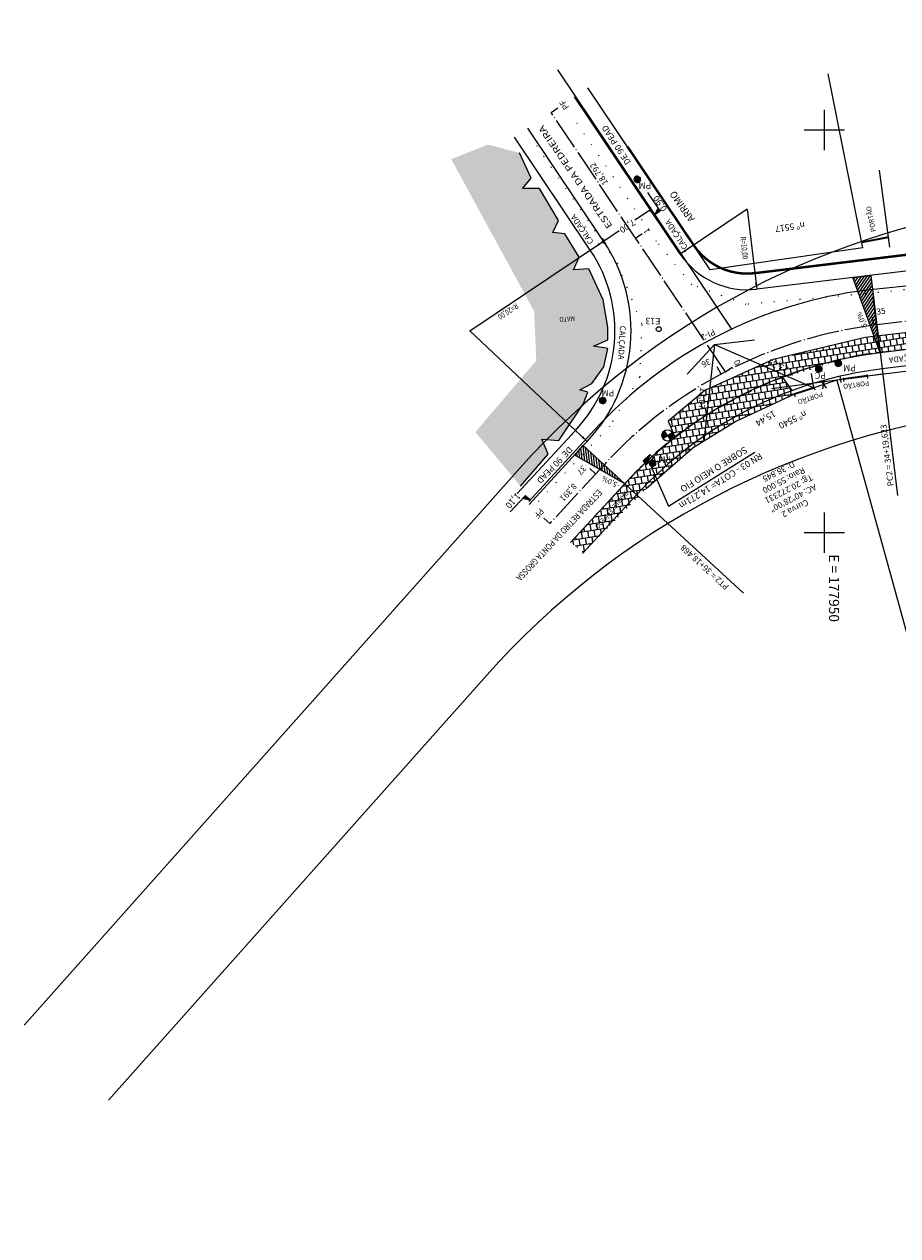
# Model space of a CAD drawing. Extents: x 177129 to 181990, y 1657695 to 1659686.
# Drawn here: x 177851 to 177959, y 1659063 to 1659213 of the extents above; entities that cross this region are included whole.
import ezdxf
from ezdxf.enums import TextEntityAlignment as Align

# ---------------------------------------------------------------- set-up
doc = ezdxf.new("R2010")
doc.units = 0
doc.header["$MEASUREMENT"] = 0
for name, pattern in [('ACAD_ISO06W100', [36, 24, -3, 0, -3, 0, -3, 0, -3]), ('ACAD_ISO07W100', [3, 0, -3]), ('CONTINUO', [0]), ('LIN0', [0]), ('LIN1', [2.5, 2, -0.5]), ('TRACO-PONTO', [4.7, 4, -0.35, 0, -0.35])]:
    doc.linetypes.add(name, pattern=pattern)
doc.layers.get('0').update_dxf_attribs({"linetype": 'LIN0'})
for name, color, linetype in [('__AGUA_DMAE', 136, 'Continuous'), ('amarrações', 51, 'Continuous'), ('CADASTRO', 7, 'LIN0'), ('CONSTRUCOES', 5, 'Continuous'), ('DIMENSÕES', 240, 'Continuous'), ('DIVISA', 7, 'Continuous'), ('DIVISA MURO', 7, 'MURO2000'), ('Divisa Tela ou Arame', 7, 'CERCA2000'), ('EIXO_PROJ', 170, 'LIN0'), ('ELETRICO', 7, 'LIN0'), ('ESTACOES_POLIGONAIS', 7, 'Continuous'), ('Malha Gauss Kruguer', 7, 'CONTINUO'), ('MEIO-FIO_EXIST', 7, 'LIN1'), ('MUROS DE ARRIMO', 240, 'Continuous'), ('PARADA DE ONIBUS', 7, 'Continuous'), ('PAVIMENTAÇÃO', 7, 'Continuous'), ('projetado SMOV', 54, 'Continuous'), ('PROJETO', 7, 'Continuous'), ('RNs', 51, 'Continuous'), ('SONDAGENS', 240, 'Continuous'), ('SUPERELEVAÇÃO', 51, 'Continuous'), ('TG', 7, 'CONTINUO'), ('VEGETACAO', 104, 'LIN0')]:
    doc.layers.add(name, color=color, linetype=linetype)
doc.styles.add('Arial', font='ARIAL.TTF')
doc.styles.add('ESTACA', font='ARIAL.TTF')
doc.styles.add('G_CERCA_2000', font='romans.shx')
doc.styles.add('ROMANS', font='romans')
doc.styles.add('SECTIP', font='ARIAL.TTF', dxfattribs={"width": 1.3, "height": 2.1})
doc.styles.add('SIMPLEX', font='simplex.shx')
doc.linetypes.add('AGUA_DMAE', pattern='A,2.907462,-0.304465,["A",ROMANS,S=0.6656,R=0.244158,X=0,Y=-0.310719],-0.793249', length=4.005176)
doc.linetypes.add('CERCA2000', pattern='A,2.863484,["X",G_CERCA_2000,S=1,R=0,X=0,Y=-0.5],0.47619', length=3.339674)
doc.linetypes.add('MURO2000', pattern='A,3.258245,["I",G_CERCA_2000,S=1,R=0,X=0,Y=-0.5],0.190476', length=3.448721)
doc.dimstyles.new('ANA JULIA', dxfattribs={"dimtxt": 0.8, "dimasz": 0.5, "dimexe": 0.5, "dimexo": 0.15, "dimgap": 0.125, "dimtad": 1, "dimzin": 1, "dimtxsty": 'Arial', "dimblk": 'ARCHTICK', "dimcen": 2.5, "dimadec": 0, "dimazin": 0, "dimtfac": 1, "dimtmove": 0, "dimatfit": 3, "dimldrblk": 'ARCHTICK', "dimfxl": 0, "dimarcsym": 0})

# ---------------------------------------------------------------- blocks, each defined once
blk = doc.blocks.new('*U4')
at = {"color": 0, "linetype": 'LIN0'}
for p, q in [((176371.561053, 1668686.87146), (176371.515841, 1668686.581663)), ((176371.609873, 1668686.924898), (176371.54686, 1668686.520995)), ((176371.655561, 1668686.958254), (176371.581902, 1668686.486115)), ((176371.698326, 1668686.972873), (176371.616944, 1668686.451235)), ((176371.739851, 1668686.979549), (176371.651986, 1668686.416354)), ((176371.781377, 1668686.986224), (176371.688682, 1668686.392076)), ((176371.822902, 1668686.9929), (176371.727227, 1668686.37965)), ((176371.864427, 1668686.999575), (176371.765773, 1668686.367225)), ((176371.902973, 1668686.98715), (176371.806271, 1668686.367318)), ((176371.941518, 1668686.974724), (176371.84677, 1668686.367412)), ((176371.97892, 1668686.954973), (176371.888411, 1668686.374832)), ((176372.015301, 1668686.92867), (176371.931075, 1668686.388803)), ((176372.05078, 1668686.896595), (176371.97533, 1668686.412974)), ((176372.084136, 1668686.850907), (176372.023338, 1668686.461206)), ((176372.114359, 1668686.785137), (176372.071347, 1668686.509437)), ((176372.131275, 1668686.634073), (176372.131275, 1668686.634073))]:
    blk.add_line(p, q, dxfattribs=at)
at = {"color": 7, "linetype": 'LIN0', "flags": 128}
blk.add_lwpolyline([(176372.099885, 1668686.829337), (176372.04085, 1668686.910197), (176371.959717, 1668686.968858), (176371.864427, 1668686.999575), (176371.669163, 1668686.968185), (176371.588303, 1668686.90915), (176371.529642, 1668686.828017), (176371.498925, 1668686.732727), (176371.499156, 1668686.632609), (176371.530315, 1668686.537463), (176371.670483, 1668686.397942), (176371.765773, 1668686.367225), (176371.865891, 1668686.367456), (176371.961037, 1668686.398615), (176372.100558, 1668686.538783), (176372.131275, 1668686.634073), (176372.131044, 1668686.734191)], close=True, dxfattribs=at)
blk = doc.blocks.new('EC6341EFC6D346FE12F18C')
at = {"layer": 'TG', "color": 5, "style": 'SIMPLEX'}
for s, p in [('D: 38.845', (-1.81, -1.21)), ('Raio: 55.000', (-0.54, -1.96)), ('Tg: 20.272331', (0.42, -2.87)), ('AC: 40%%d28\'00"', (0.87, -4.05)), ('Curva 2', (-0.11, -5.95))]:
    blk.add_text(s, height=0.75, rotation=207.1421, dxfattribs=at).set_placement(p)
blk = doc.blocks.new('_ArchTick')
at = {"layer": 'CADASTRO', "color": 0, "const_width": 0.15}
blk.add_lwpolyline([(-0.5, -0.5), (0.5, 0.5)], dxfattribs=at)
blk = doc.blocks.new('*D21')
at = {"layer": 'Defpoints', "color": 0, "ltscale": 1.6}
for p in [(177928.08, 1659190.56), (177928.4, 1659190.09), (177922.27, 1659186.66)]:
    blk.add_point(p, dxfattribs=at)
at = {"layer": 'DIMENSÕES', "color": 0, "lineweight": -2, "ltscale": 1.6}
for p, q in [((177928.4, 1659190.09), (177926.45, 1659188.79)), ((177928.16, 1659190.43), (177928.67, 1659189.68)), ((177922.58, 1659186.19), (177924.53, 1659187.49)), ((177922.35, 1659186.53), (177922.86, 1659185.77))]:
    blk.add_line(p, q, dxfattribs=at)
at = {"layer": 'DIMENSÕES', "color": 0, "lineweight": -2, "ltscale": 1.6, "xscale": 0.5, "yscale": 0.5, "zscale": 0.5}
for p, rotation in [((177928.4, 1659190.09), 33.89224317460211), ((177922.58, 1659186.19), 213.8922431746021)]:
    blk.add_blockref('_ArchTick', p, dxfattribs=dict(at, rotation=rotation))
at = {"layer": 'DIMENSÕES', "color": 0, "ltscale": 1.6, "insert": (177925.49, 1659188.14), "char_height": 0.8, "attachment_point": 5, "rotation": 214, "style": 'Arial'}
blk.add_mtext('7,00', dxfattribs=at)

msp = doc.modelspace()

# ---------------------------------------------------------------- hatches: boundary and pattern name
at = {"layer": '__AGUA_DMAE', "linetype": 'LIN0', "ltscale": 0.05}
h = msp.add_hatch(dxfattribs=at)
h.set_pattern_fill('ANSI31', color=256, scale=0.24, angle=31.11981, style=0)
h.set_pattern_definition([(76.119807787, (1025076.79824, -171891.902414), (-0.0291239841921, 0.00719677321996), [])])
h.paths.add_polyline_path([(177929.357, 1659190.318), (177928.957, 1659189.499), (177929.612, 1659189.94)])
h = msp.add_hatch(dxfattribs=at)
h.set_pattern_fill('ANSI31', color=256, scale=0.24, angle=134.18009, style=0)
h.set_pattern_definition([(179.1800867685, (1770194.910174, 2898169.127296), (-0.00042929091195, -0.0299969283313), [])])
h.paths.add_polyline_path([(177912.563, 1659154.271), (177913.452, 1659154.067), (177912.874, 1659154.605)])
at = {"layer": 'MEIO-FIO_EXIST', "linetype": 'Continuous'}
h = msp.add_hatch(dxfattribs=at)
h.set_pattern_fill('AR-B88', color=252, scale=0.1, angle=9, style=0)
h.paths.add_polyline_path([(177990.677, 1659176.363), (177990.381, 1659178.403), (177955.056, 1659174.21), (177943.614, 1659171.481), (177935.169, 1659167.641), (177930.583, 1659163.834), (177931.443, 1659161.872), (177936.628, 1659165.353), (177944.806, 1659169.276), (177948.29, 1659170.245), (177948.954, 1659170.489), (177948.956, 1659170.492, -0.4146993), (177949.467, 1659170.678), (177951.408, 1659171.239, -0.3761535), (177951.895, 1659171.38), (177955.192, 1659172.165)])
h.paths.add_polyline_path([(177951.779, 1659171.413), (177951.596, 1659171.407), (177951.546, 1659171.368), (177951.718, 1659171.431)], flags=17)
h.paths.add_polyline_path([(177949.231, 1659170.707), (177949.059, 1659170.644), (177949.023, 1659170.592), (177949.168, 1659170.705)], flags=17)
h.paths.add_polyline_path([(177960.392, 1659173.465), (177966.925, 1659173.936), (177966.848, 1659175.005), (177960.315, 1659174.533)], flags=24)
h = msp.add_hatch(dxfattribs=at)
h.set_pattern_fill('AR-B88', color=252, scale=0.1, angle=9, style=0)
h.paths.add_polyline_path([(177939.065, 1659163.849), (177946.27, 1659167.18), (177944.806, 1659169.276), (177936.628, 1659165.353), (177931.443, 1659161.872), (177926.086, 1659157.015), (177918.488, 1659148.759), (177920.098, 1659147.567), (177927.859, 1659155.454), (177933.713, 1659160.534)])
h.paths.add_polyline_path([(177929.038, 1659158.603), (177929.035, 1659158.604), (177929.036, 1659158.576, 0.0173068)], flags=0)
h.paths.add_polyline_path([(177929.02, 1659158.717), (177928.488, 1659158.966), (177928.469, 1659158.959), (177928.374, 1659158.886), (177928.361, 1659158.867), (177929.029, 1659158.554), (177929.002, 1659158.461), (177928.921, 1659158.34), (177928.908, 1659158.346), (177928.727, 1659158.246), (177928.607, 1659158.242), (177928.492, 1659158.275), (177928.392, 1659158.343), (177928.318, 1659158.438), (177928.277, 1659158.551), (177928.307, 1659158.786), (177928.374, 1659158.886), (177928.481, 1659158.969), (177928.488, 1659158.966), (177928.582, 1659159), (177928.702, 1659159.004), (177928.817, 1659158.971), (177928.917, 1659158.904)], flags=16)
h.paths.add_polyline_path([(177921.931, 1659150.026), (177926.187, 1659155.005), (177925.372, 1659155.701), (177921.116, 1659150.722)], flags=24)
h.paths.add_polyline_path([(177928.887, 1659158.373), (177931.274, 1659158.423), (177931.249, 1659159.623), (177928.862, 1659159.574)], flags=24)
at = {"layer": 'RNs', "linetype": 'Continuous'}
h = msp.add_hatch(dxfattribs=at)
h.set_pattern_fill('ANSI31', color=256, scale=0.12, angle=78.56953, style=0)
h.set_pattern_definition([(352.844159496, (-1223447.57499, 3114699.789796), (-0.00186852817858, -0.01488316506815), [])])
h.paths.add_polyline_path([(177927.911, 1659158.462), (177927.494, 1659158.893), (177928.338, 1659159.711)])
at = {"layer": 'SUPERELEVAÇÃO', "ltscale": 1.5}
h = msp.add_hatch(dxfattribs=at)
h.set_pattern_fill('ANSI31', color=256, scale=2.333333, angle=11.23048, style=0)
h.set_pattern_definition([(56.230478472, (0, 0), (-0.242456756544, 0.16212394287), [])])
h.paths.add_polyline_path([(177956.006, 1659179.749), (177954.975, 1659179.643), (177954.292, 1659179.582), (177955.693, 1659175.683, -0.0036289), (177956.485, 1659175.785), (177956.485, 1659175.785)])
h.paths.add_polyline_path([(177955.741, 1659181.94), (177953.54, 1659181.674), (177954.158, 1659179.953, -0.0023524), (177954.671, 1659180.024, -0.0028567), (177955.295, 1659180.103), (177955.955, 1659180.171)])
h.paths.add_polyline_path([(177955.955, 1659180.171), (177955.295, 1659180.103, 0.0052091), (177954.158, 1659179.953), (177954.292, 1659179.582), (177954.975, 1659179.643), (177956.006, 1659179.749)])
h.paths.add_polyline_path([(177956.485, 1659175.785, 0.0036289), (177955.693, 1659175.683), (177956.175, 1659174.343), (177956.653, 1659174.4)])
h.paths.add_polyline_path([(177956.653, 1659174.4), (177956.175, 1659174.343), (177956.886, 1659172.365), (177956.898, 1659172.366)])
h = msp.add_hatch(dxfattribs=at)
h.set_pattern_fill('ANSI31', color=256, scale=2.333333, angle=51.70819, style=0)
h.set_pattern_definition([(96.70819132, (1119285.36098, 281339.9469), (-0.289669917113, -0.03407037958), [])])
h.paths.add_polyline_path([(177920.056, 1659160.801), (177925.206, 1659156.06), (177918.993, 1659159.612)])
at = {"layer": 'VEGETACAO', "lineweight": 9}
h = msp.add_hatch(dxfattribs=at)
h.set_pattern_fill('SWAMP', color=256, style=0)
h.paths.add_polyline_path([(177920.732, 1659182.732), (177918.858, 1659182.633), (177919.548, 1659184.21), (177917.773, 1659187.082), (177916.293, 1659187.279), (177916.984, 1659188.757), (177914.614, 1659192.712), (177912.529, 1659192.712), (177913.571, 1659194.014), (177912.138, 1659197.141), (177908.227, 1659198.183), (177903.665, 1659196.359), (177913.962, 1659177.469), (177914.223, 1659171.346), (177906.663, 1659162.487), (177912.26, 1659155.782), (177915.69, 1659159.737), (177914.898, 1659161.583), (177917.009, 1659161.451), (177920.042, 1659165.934), (177920.634, 1659167.426), (177919.648, 1659167.722), (177921.128, 1659168.51), (177922.607, 1659170.581), (177923.1, 1659172.848), (177921.325, 1659173.144), (177923.1, 1659173.932), (177923.1, 1659175.51), (177922.507, 1659178.881)])
h.paths.add_polyline_path([(177917.259, 1659175.988), (177919.326, 1659176.138), (177919.261, 1659177.035), (177917.194, 1659176.886)], flags=24)

# ---------------------------------------------------------------- linework, layer by layer
at = {"layer": '__AGUA_DMAE', "linetype": 'LIN0', "ltscale": 0.05}
for p, q in [((177928.957, 1659189.499), (177929.612, 1659189.94)), ((177929.035, 1659189.551), (177929.301, 1659190.097)), ((177913.383, 1659154.131), (177912.791, 1659154.267)), ((177913.452, 1659154.067), (177912.874, 1659154.605))]:
    msp.add_line(p, q, dxfattribs=at)
at = {"layer": '__AGUA_DMAE', "linetype": 'AGUA_DMAE', "ltscale": 1.6}
for p, q in [((178054.794, 1659190.353), (177955.295, 1659180.103)), ((177921.441, 1659162.748), (177913.283, 1659153.884))]:
    msp.add_line(p, q, dxfattribs=at)
at = {"layer": '__AGUA_DMAE', "ltscale": 1.5}
msp.add_line((177957.226, 1659169.671), (177943.419, 1659167.866), dxfattribs=at)
at = {"layer": '__AGUA_DMAE', "linetype": 'AGUA_DMAE', "ltscale": 1.6, "flags": 128}
msp.add_lwpolyline([(177938.511, 1659175.277), (177916.88, 1659207.477)], dxfattribs=at)
at = {"layer": '__AGUA_DMAE', "linetype": 'LIN0', "ltscale": 0.05}
for points in [[(177929.612, 1659189.94), (177928.062, 1659192.241)], [(177912.874, 1659154.605), (177910.983, 1659152.576)]]:
    msp.add_lwpolyline(points, dxfattribs=at)
at = {"layer": '__AGUA_DMAE', "linetype": 'AGUA_DMAE', "ltscale": 1.6}
msp.add_lwpolyline([(177955.295, 1659180.103, 0.1784267), (177921.441, 1659162.748)], format="xyb", dxfattribs=at)
at = {"layer": 'amarrações'}
for q in [(177935.031, 1659161.35), (177948.7, 1659167.987)]:
    msp.add_line((177936.36, 1659173.347), q, dxfattribs=at)
at = {"layer": 'CADASTRO', "linetype": 'ACAD_ISO07W100', "ltscale": 0.5}
for p, q in [((177929.144, 1659186.145), (177918.97, 1659201.307)), ((177914.23, 1659198.068), (177924.249, 1659183.466)), ((177933.536, 1659180.759), (177929.144, 1659186.145)), ((178020.397, 1659186.419), (177954.975, 1659179.643)), ((177924.249, 1659183.466), (177927.328, 1659175.835)), ((177940.297, 1659178.341), (177933.536, 1659180.759)), ((177954.975, 1659179.643), (177940.297, 1659178.341)), ((177927.328, 1659175.835), (177927.069, 1659169.312)), ((177927.069, 1659169.312), (177923.324, 1659163.219)), ((177923.324, 1659163.219), (177914.124, 1659153.493))]:
    msp.add_line(p, q, dxfattribs=at)
at = {"layer": 'DIVISA'}
for p, q in [((177954.606, 1659186.114), (177957.935, 1659186.749)), ((177954.615, 1659186.065), (177957.945, 1659186.7)), ((177954.624, 1659186.016), (177957.954, 1659186.651)), ((177952.332, 1659169.219), (177952.391, 1659168.759)), ((177955.319, 1659169.491), (177952.347, 1659169.095)), ((177955.326, 1659169.442), (177952.354, 1659169.046)), ((177955.332, 1659169.392), (177952.361, 1659168.996)), ((177955.303, 1659169.616), (177955.363, 1659169.155)), ((177946.211, 1659167.33), (177946.375, 1659166.91)), ((177948.685, 1659168.035), (177946.254, 1659167.227)), ((177948.7, 1659167.987), (177946.27, 1659167.18)), ((177948.716, 1659167.94), (177946.285, 1659167.132)), ((177948.636, 1659168.15), (177948.806, 1659167.718))]:
    msp.add_line(p, q, dxfattribs=at)
at = {"layer": 'DIVISA MURO'}
for p, q in [((178008.057, 1659175.799), (177955.326, 1659169.442)), ((177952.354, 1659169.046), (177951.549, 1659168.929)), ((177952.09, 1659168.623), (177951.958, 1659169.463))]:
    msp.add_line(p, q, dxfattribs=at)
at = {"layer": 'Divisa Tela ou Arame'}
for p, q in [((177954.752, 1659185.375), (177950.473, 1659206.975)), ((177935.806, 1659182.645), (177920.631, 1659205.234)), ((177958.116, 1659185.424), (177956.832, 1659194.981)), ((177954.752, 1659185.375), (177935.806, 1659182.645)), ((177951.549, 1659168.929), (177948.7, 1659167.987)), ((177949.536, 1659168.891), (177950.207, 1659167.916)), ((177949.78, 1659167.842), (177950.012, 1659168.94)), ((177951.549, 1659168.929), (177980.794, 1659062.7)), ((177946.27, 1659167.18), (177939.065, 1659163.849)), ((177939.065, 1659163.849), (177933.713, 1659160.534)), ((177933.713, 1659160.534), (177927.859, 1659155.454))]:
    msp.add_line(p, q, dxfattribs=at)
at = {"layer": 'EIXO_PROJ', "linetype": 'TRACO-PONTO', "flags": 128}
for points in [[(178264.595, 1659213.119), (177956.485, 1659175.785)], [(177937.698, 1659169.966), (177916.066, 1659202.167)], [(177922.632, 1659158.43), (177915.912, 1659151.129)]]:
    msp.add_lwpolyline(points, dxfattribs=at)
at = {"layer": 'EIXO_PROJ', "linetype": 'CONTINUO', "flags": 128}
for points in [[(177916.066, 1659202.167), (177916.896, 1659202.724)], [(177926.545, 1659186.568), (177927.375, 1659187.126)], [(177956.111, 1659175.739), (177955.984, 1659176.731)], [(177956.485, 1659175.785), (177956.365, 1659176.778)], [(177937.165, 1659169.685), (177936.693, 1659170.567)], [(177937.698, 1659169.966), (177938.528, 1659170.524)], [(177922.632, 1659158.43), (177923.367, 1659157.753)], [(177921.595, 1659157.303), (177920.859, 1659157.98)], [(177915.912, 1659151.129), (177915.176, 1659151.806)]]:
    msp.add_lwpolyline(points, dxfattribs=at)
at = {"layer": 'EIXO_PROJ', "color": 2, "linetype": 'CONTINUO', "flags": 128}
for points in [[(177956.485, 1659175.785), (177959.071, 1659154.608)], [(177922.632, 1659158.43), (177939.955, 1659142.487)]]:
    msp.add_lwpolyline(points, dxfattribs=at)
at = {"layer": 'EIXO_PROJ', "color": 1, "linetype": 'CONTINUO', "flags": 128}
for points in [[(177936.36, 1659173.347), (177932.974, 1659169.668)], [(177936.36, 1659173.347), (177941.324, 1659173.948)]]:
    msp.add_lwpolyline(points, dxfattribs=at)
at = {"layer": 'EIXO_PROJ', "linetype": 'TRACO-PONTO'}
msp.add_arc((177963.101, 1659121.185), 55, 96.90885, 137.3754, dxfattribs=at)
at = {"layer": 'ELETRICO', "color": 7, "linetype": 'LIN0'}
for centre in [(177926.754, 1659193.865), (177949.304, 1659170.33), (177951.732, 1659171.032), (177922.463, 1659166.405), (177928.654, 1659158.623)]:
    msp.add_circle(centre, 0.384, dxfattribs=at)
at = {"layer": 'ESTACOES_POLIGONAIS', "color": 7, "linetype": 'LIN0'}
msp.add_circle((177929.429, 1659175.252), 0.302, dxfattribs=at)
at = {"layer": 'Malha Gauss Kruguer', "color": 252, "linetype": 'CONTINUO', "flags": 128}
for points in [[(177950, 1659197.5), (177950, 1659202.5)], [(177947.5, 1659200), (177952.5, 1659200)], [(177950, 1659147.5), (177950, 1659152.5)], [(177947.5, 1659150), (177952.5, 1659150)]]:
    msp.add_lwpolyline(points, dxfattribs=at)
at = {"layer": 'MEIO-FIO_EXIST'}
for p, q in [((177990.677, 1659176.363), (177955.192, 1659172.165)), ((177944.806, 1659169.276), (177946.27, 1659167.18)), ((177926.086, 1659157.015), (177918.488, 1659148.759))]:
    msp.add_line(p, q, dxfattribs=at)
at = {"layer": 'MEIO-FIO_EXIST', "ltscale": 0.9}
msp.add_line((177948.7, 1659167.987), (177948.29, 1659170.245), dxfattribs=at)
at = {"layer": 'MEIO-FIO_EXIST'}
for centre, radius, start, end in [((177965.054, 1659116.584), 56.449, 100.06185, 120.23632), ((177959.859, 1659125.147), 46.435, 120.01902, 136.66246)]:
    msp.add_arc(centre, radius, start, end, dxfattribs=at)
at = {"layer": 'MUROS DE ARRIMO', "ltscale": 1.6, "const_width": 0.3}
msp.add_lwpolyline([(177933.758, 1659185.694), (177925.534, 1659197.936)], dxfattribs=at)
at = {"layer": 'MUROS DE ARRIMO', "ltscale": 1.6}
msp.add_lwpolyline([(177945.197, 1659182.677, 0.3, 0.3, 0), (177984.907, 1659187.489, 0.3, 0.3, 0)], format="xyseb", dxfattribs=at)
at = {"layer": 'MUROS DE ARRIMO', "ltscale": 1.6, "const_width": 0.3}
msp.add_lwpolyline([(177945.197, 1659182.677), (177941.361, 1659182.213, -0.2821082), (177933.758, 1659185.694, -2.0830578)], format="xyb", dxfattribs=at)
at = {"layer": 'PARADA DE ONIBUS', "color": 6}
msp.add_line((177988.916, 1659185.96), (177941.602, 1659180.227), dxfattribs=at)
msp.add_arc((177940.399, 1659190.155), 10, 213.89208, 276.90885, dxfattribs=at)
at = {"layer": 'PAVIMENTAÇÃO', "color": 252, "linetype": 'Continuous'}
for p, q in [((177990.381, 1659178.403), (177955.056, 1659174.21)), ((177955.056, 1659174.21), (177943.614, 1659171.481)), ((177943.614, 1659171.481), (177935.169, 1659167.641)), ((177935.169, 1659167.641), (177930.583, 1659163.834))]:
    msp.add_line(p, q, dxfattribs=at)
at = {"layer": 'PAVIMENTAÇÃO', "color": 8, "linetype": 'Continuous'}
msp.add_line((177930.611, 1659163.857), (177931.443, 1659161.872), dxfattribs=at)
at = {"layer": 'projetado SMOV'}
for p, q in [((177850.652, 1659088.844), (177912.187, 1659157.988)), ((177861.11, 1659079.537), (177908.085, 1659132.32))]:
    msp.add_line(p, q, dxfattribs=at)
for centre, start in [((177986.888, 1659091.507), 96.80815), ((177982.786, 1659065.839), 96.80823)]:
    msp.add_arc(centre, 100, start, 138.33236, dxfattribs=at)
at = {"layer": 'PROJETO', "color": 2}
for p, q in [((177940.399, 1659190.155), (177932.098, 1659184.578)), ((177940.399, 1659190.155), (177941.602, 1659180.227)), ((177905.983, 1659175.034), (177922.585, 1659186.187)), ((177905.983, 1659175.034), (177920.535, 1659161.314))]:
    msp.add_line(p, q, dxfattribs=at)
at = {"layer": 'PROJETO', "color": 20, "linetype": 'CONTINUO'}
msp.add_line((177988.676, 1659187.946), (177941.361, 1659182.213), dxfattribs=at)
at = {"layer": 'PROJETO', "color": 20, "linetype": 'CONTINUO', "flags": 128}
for points in [[(177933.758, 1659185.694), (177920.632, 1659205.234)], [(177920.924, 1659185.072), (177911.501, 1659199.1)], [(178005.152, 1659176.142), (177957.147, 1659170.325)], [(177918.585, 1659162.155), (177911.865, 1659154.854)], [(177926.679, 1659154.706), (177919.959, 1659147.405)]]:
    msp.add_lwpolyline(points, dxfattribs=at)
at = {"layer": 'PROJETO', "color": 6, "linetype": 'CONTINUO', "flags": 128}
for points in [[(177932.098, 1659184.578), (177918.971, 1659204.118)], [(177922.585, 1659186.187), (177913.161, 1659200.215)], [(178004.731, 1659178.106), (177956.906, 1659172.311)], [(177920.056, 1659160.8), (177913.337, 1659153.499)], [(177925.207, 1659156.06), (177918.488, 1659148.759)]]:
    msp.add_lwpolyline(points, dxfattribs=at)
at = {"layer": 'PROJETO', "color": 6, "linetype": 'CONTINUO'}
for centre, radius, start, end in [((177905.983, 1659175.034), 20, 316.68714, 33.89225), ((177963.101, 1659121.185), 51.5, 96.90885, 137.3754), ((177963.101, 1659121.185), 58.5, 136.68714, 137.3754)]:
    msp.add_arc(centre, radius, start, end, dxfattribs=at)
at = {"layer": 'PROJETO', "color": 20, "linetype": 'CONTINUO'}
for centre, radius, start, end in [((177940.399, 1659190.155), 8, 213.89208, 276.90885), ((177905.983, 1659175.034), 18, 316.68714, 33.89225), ((177963.101, 1659121.185), 49.5, 96.90885, 137.3754), ((177963.101, 1659121.185), 60.5, 136.68714, 137.3754)]:
    msp.add_arc(centre, radius, start, end, dxfattribs=at)
at = {"layer": 'PROJETO', "color": 2, "linetype": 'Continuous'}
for points in [[(177921.847, 1659185.85), (177921.996, 1659185.629), (177922.585, 1659186.187)], [(177932.836, 1659184.915), (177932.687, 1659185.136), (177932.098, 1659184.578)], [(177941.37, 1659181.005), (177941.634, 1659181.037), (177941.596, 1659180.227)], [(177919.863, 1659161.767), (177920.046, 1659161.961), (177920.535, 1659161.314)]]:
    msp.add_solid(points, dxfattribs=at)
at = {"layer": 'RNs', "linetype": 'Continuous'}
for p, q in [((177930.645, 1659153.277), (177941.348, 1659160.007)), ((177928.127, 1659159.033), (177930.645, 1659153.277))]:
    msp.add_line(p, q, dxfattribs=at)
msp.add_lwpolyline([(177928.774, 1659159.298), (177927.911, 1659158.462), (177927.494, 1659158.893), (177928.338, 1659159.711)], close=True, dxfattribs=at)
msp.add_lwpolyline([(177927.911, 1659158.462), (177928.338, 1659159.711)], dxfattribs=at)
at = {"layer": 'SONDAGENS', "linetype": 'Continuous'}
for p, q in [((177929.823, 1659162.118), (177930.215, 1659162.509)), ((177929.826, 1659161.988), (177930.268, 1659162.43)), ((177929.847, 1659161.877), (177930.322, 1659162.351)), ((177929.857, 1659162.284), (177930.161, 1659162.588)), ((177929.883, 1659161.78), (177930.375, 1659162.272)), ((177929.929, 1659161.694), (177930.428, 1659162.192)), ((177929.936, 1659161.676), (177930.514, 1659162.065)), ((177930.514, 1659162.065), (177930.128, 1659162.638)), ((177930.514, 1659162.065), (177931.085, 1659162.45)), ((177930.514, 1659162.065), (177930.9, 1659161.492)), ((177930.588, 1659161.955), (177931.08, 1659162.447)), ((177930.642, 1659161.876), (177931.136, 1659162.37)), ((177930.695, 1659161.796), (177931.174, 1659162.275)), ((177930.749, 1659161.717), (177931.199, 1659162.168)), ((177930.802, 1659161.638), (177931.207, 1659162.043)), ((177930.855, 1659161.559), (177931.184, 1659161.887))]:
    msp.add_line(p, q, dxfattribs=at)
msp.add_circle((177930.514, 1659162.065), 0.693, dxfattribs=at)
at = {"layer": 'SUPERELEVAÇÃO', "ltscale": 1.5}
for p, q in [((177953.54, 1659181.674), (177955.741, 1659181.94)), ((177956.905, 1659172.311), (177953.54, 1659181.674)), ((177955.741, 1659181.94), (177956.905, 1659172.311)), ((177956.905, 1659172.311), (177956.065, 1659179.261)), ((177925.206, 1659156.06), (177920.056, 1659160.801))]:
    msp.add_line(p, q, dxfattribs=at)
msp.add_lwpolyline([(177920.056, 1659160.801), (177925.206, 1659156.06), (177918.993, 1659159.612), (177920.056, 1659160.801)], dxfattribs=at)
at = {"layer": 'VEGETACAO'}
for p, q in [((177913.571, 1659194.014), (177912.138, 1659197.141)), ((177912.529, 1659192.712), (177913.571, 1659194.014)), ((177914.614, 1659192.712), (177912.529, 1659192.712)), ((177916.984, 1659188.757), (177914.614, 1659192.712)), ((177916.293, 1659187.279), (177916.984, 1659188.757)), ((177917.773, 1659187.082), (177916.293, 1659187.279)), ((177919.548, 1659184.21), (177917.773, 1659187.082)), ((177918.858, 1659182.633), (177919.548, 1659184.21)), ((177920.732, 1659182.732), (177918.858, 1659182.633)), ((177922.507, 1659178.881), (177920.732, 1659182.732)), ((177923.1, 1659175.51), (177922.507, 1659178.881)), ((177923.1, 1659173.932), (177923.1, 1659175.51)), ((177921.325, 1659173.144), (177923.1, 1659173.932)), ((177923.1, 1659172.848), (177921.325, 1659173.144)), ((177922.607, 1659170.581), (177923.1, 1659172.848)), ((177921.128, 1659168.51), (177922.607, 1659170.581)), ((177919.648, 1659167.722), (177921.128, 1659168.51)), ((177920.634, 1659167.426), (177919.648, 1659167.722)), ((177920.042, 1659165.934), (177920.634, 1659167.426)), ((177917.009, 1659161.451), (177920.042, 1659165.934)), ((177915.69, 1659159.737), (177914.898, 1659161.583)), ((177914.898, 1659161.583), (177917.009, 1659161.451)), ((177912.26, 1659155.782), (177915.69, 1659159.737))]:
    msp.add_line(p, q, dxfattribs=at)

# ---------------------------------------------------------------- block references
at = {"layer": 'EIXO_PROJ', "color": 170}
msp.add_blockref('EC6341EFC6D346FE12F18C', (177947.896, 1659160.104), dxfattribs=at)
at = {"layer": 'ELETRICO', "color": 7, "xscale": 1.200000000067173, "yscale": 1.199999999953434, "zscale": 1.2, "rotation": 73.79166666838589}
for p in [(2041683.661, 897021.804), (2041706.211, 896998.269), (2041708.639, 896998.971), (2041679.371, 896994.344), (2041685.562, 896986.562)]:
    msp.add_blockref('*U4', p, dxfattribs=at)

# ---------------------------------------------------------------- texts
at = {"layer": '__AGUA_DMAE', "linetype": 'ACAD_ISO06W100', "ltscale": 0.05, "style": 'ROMANS'}
for s, rotation, p in [('DE 90 PEAD', 123.13496, (177925.681, 1659195.779)), ('DE  90 PEAD', 226.19524, (177918.537, 1659160.499))]:
    msp.add_text(s, height=0.768, rotation=rotation, dxfattribs=at).set_placement(p, align=Align.MIDDLE_LEFT)
at = {"layer": '__AGUA_DMAE', "linetype": 'LIN0', "ltscale": 0.05, "style": 'ROMANS'}
for s, rotation, p in [('0,90', 124.56905, (177930.181, 1659189.98)), ('1,10', 227.62933, (177912.058, 1659154.731))]:
    msp.add_text(s, height=0.7987, rotation=rotation, dxfattribs=at).set_placement(p, align=Align.MIDDLE_LEFT)
at = {"layer": 'amarrações', "style": 'ROMANS'}
for s, rotation, p in [('13,39', 155.45234, (177945.466, 1659170.147)), ('12,07', 264.63094, (177934.996, 1659168.033)), ('15,44', 210.38183, (177943.86, 1659164.866))]:
    msp.add_text(s, height=0.792, rotation=rotation, dxfattribs=at).set_placement(p, align=Align.MIDDLE_LEFT)
at = {"layer": 'CADASTRO', "style": 'SECTIP'}
for s, rotation, width, p in [('ESTRADA DA PEDREIRA', 124.46916, 1.3, (177923.709, 1659188.093)), ('ESTRADA RETIRO DA PONTA GROSSA', 227.03928, 0.8, (177921.89, 1659155.431))]:
    msp.add_text(s, height=0.8, rotation=rotation, dxfattribs=dict(at, width=width)).set_placement(p)
at = {"layer": 'CADASTRO', "color": 7, "linetype": 'LIN0', "style": 'ESTACA'}
for rotation, p in [(101.08413, (177955.779, 1659188.925)), (187.59956, (177953.937, 1659168.363)), (197.78073, (177948.238, 1659166.704))]:
    msp.add_text('PORTÃO', height=0.6, rotation=rotation, dxfattribs=at).set_placement(p, align=Align.MIDDLE_CENTER)
at = {"layer": 'CADASTRO', "color": 7, "linetype": 'LIN0', "style": 'ROMANS', "width": 0.85}
for s, rotation, p in [('MATO', 184.12922, (177918.059, 1659176.526)), ('PARALELEPÍPEDO', 229.48007, (177923.572, 1659152.817))]:
    msp.add_text(s, height=0.6, rotation=rotation, dxfattribs=at).set_placement(p, align=Align.MIDDLE_CENTER)
at = {"layer": 'CONSTRUCOES', "color": 7, "linetype": 'LIN0', "style": 'ROMANS'}
for s, rotation, p in [('nº 5517', 188.0077, (177947.579, 1659188.209)), ('nº 5540', 206.43439, (177947.745, 1659164.854))]:
    msp.add_text(s, height=0.792, rotation=rotation, dxfattribs=at).set_placement(p, align=Align.MIDDLE_LEFT)
at = {"layer": 'EIXO_PROJ', "style": 'SIMPLEX'}
for s, rotation, p in [('PF ', 123.89224, (177918.333, 1659202.818)), ('18,792', 123.89224, (177923.181, 1659193.434)), ('1', 123.89224, (177928.398, 1659187.423)), ('35', 7.30117, (177956.501, 1659177.045)), ('36', 208.136, (177935.636, 1659171.649)), ('0', 303.89224, (177938.7, 1659171.154)), ('37', 227.3754, (177919.968, 1659158.422)), ('8,391', 227.3754, (177918.795, 1659156.182)), ('PF', 227.3754, (177914.706, 1659153.084))]:
    msp.add_text(s, height=0.75, rotation=rotation, dxfattribs=at).set_placement(p)
at = {"layer": 'EIXO_PROJ', "color": 1, "style": 'SIMPLEX'}
msp.add_text('PI-2', height=0.75, rotation=207.14212, dxfattribs=at).set_placement((177936.212, 1659175.313))
at = {"layer": 'EIXO_PROJ', "color": 2, "style": 'SIMPLEX'}
for s, rotation, p in [('PC2 = 34+19,623', 96.90885, (177958.607, 1659155.807)), ('PT2 = 36+18,468', 137.3754, (177938.206, 1659143.364))]:
    msp.add_text(s, height=0.75, rotation=rotation, dxfattribs=at).set_placement(p)
at = {"layer": 'ELETRICO', "color": 7, "style": 'ESTACA'}
for s, p in [('PM ', (177928.495, 1659193.075)), ('PM ', (177953.9, 1659170.433)), ('PC', (177950.184, 1659169.497)), ('PM ', (177923.905, 1659167.326)), ('PM ', (177930.944, 1659159.054))]:
    msp.add_text(s, height=0.8, rotation=180, dxfattribs=at).set_placement(p, align=Align.MIDDLE_LEFT)
at = {"layer": 'ESTACOES_POLIGONAIS', "color": 7, "linetype": 'LIN0', "style": 'ESTACA'}
msp.add_text('E13', height=0.8, rotation=180, dxfattribs=at).set_placement((177929.633, 1659176.266), align=Align.MIDDLE_LEFT)
at = {"layer": 'Malha Gauss Kruguer', "color": 252, "style": 'ROMANS'}
msp.add_text('E = 177950', height=1.25, rotation=270, dxfattribs=at).set_placement((177950.564, 1659147.301, -1.571))
at = {"layer": 'MUROS DE ARRIMO', "ltscale": 1.6, "style": 'ESTACA'}
msp.add_text('ARRIMO', height=0.864, rotation=125.14821, dxfattribs=at).set_placement((177932.33, 1659190.488), align=Align.MIDDLE_CENTER)
at = {"layer": 'PROJETO', "color": 51, "linetype": 'Continuous', "style": 'ROMANS'}
for s, height, rotation, p in [('CALÇADA', 0.7128, 123.7325, (177921.075, 1659185.901)), ('CALÇADA', 0.7128, 123.02341, (177932.757, 1659185.239)), ('-5,0%', 0.64, 112.83749, (177955.141, 1659175.198)), ('CALÇADA', 0.7128, 266.83395, (177924.979, 1659175.684)), ('CALÇADA', 0.7128, 185.76473, (177962.167, 1659171.838)), ('-5,0%', 0.64, 153.3152, (177924.484, 1659155.754))]:
    msp.add_text(s, height=height, rotation=rotation, dxfattribs=at).set_placement(p, align=Align.MIDDLE_LEFT)
at = {"layer": 'PROJETO', "color": 2, "linetype": 'Continuous', "style": 'ESTACA', "width": 0.8}
for s, rotation, p in [('R=10,00', 276.08446, (177939.551, 1659186.715)), ('R=20,00', 213.59055, (177911.696, 1659178.522))]:
    msp.add_text(s, height=0.7, rotation=rotation, dxfattribs=at).set_placement(p)
at = {"layer": 'RNs', "linetype": 'Continuous', "style": 'ESTACA'}
for s, p in [('RN 03 - COTA= 14,271m', (177942.178, 1659159.608)), ('SOBRE O MEIO FIO', (177940.315, 1659160.393))]:
    msp.add_text(s, height=0.81, rotation=212.16098, dxfattribs=at).set_placement(p, align=Align.MIDDLE_LEFT)

# ---------------------------------------------------------------- dimensions: what is measured, and where the dimension line sits
at = {"layer": 'DIMENSÕES'}
dim = msp.add_aligned_dim(p1=(177922.27, 1659186.655), p2=(177928.081, 1659190.559), distance=-0.564, dimstyle='ANA JULIA', override={"dimcen": 3.494898}, dxfattribs=at)
dim.commit()
dim.dimension.update_dxf_attribs({"geometry": '*D21', "text_midpoint": (177925.49, 1659188.139), "text_rotation": 214})

doc.saveas('drawing.dxf')
